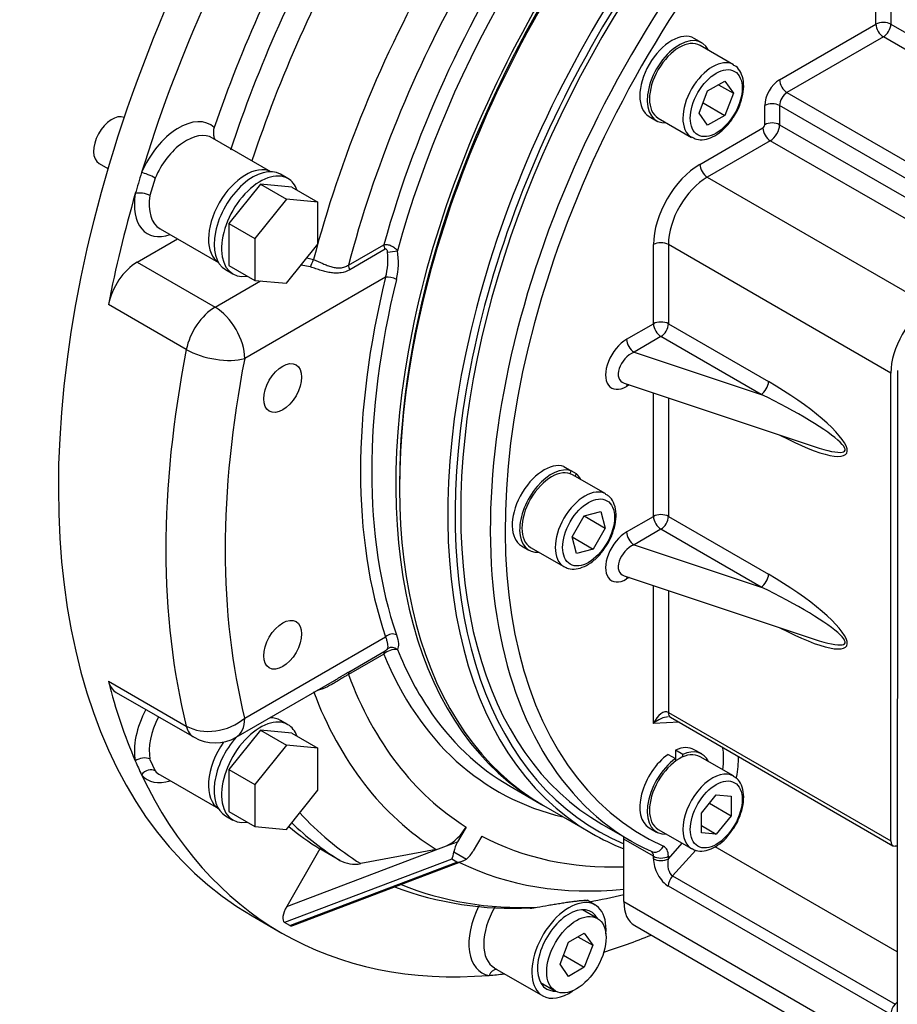
# Model space of a CAD drawing. Units: millimetres. Extents: x 0 to 410, y 0 to 287.
# Drawn here: x 94 to 120, y 100 to 128 of the extents above; entities that cross this region are included whole.
import ezdxf
from ezdxf.lldxf.tags import DXFTag

# ---------------------------------------------------------------- set-up
doc = ezdxf.new("R2010")
doc.units = ezdxf.units.MM
for name, color, linetype in [('13810016_SUPLEME', 7, 'Continuous'), ('17110013.1_SUPLE', 7, 'Continuous'), ('17110014.1_CALA_', 7, 'Continuous'), ('COLA_VOLVO_110S_', 7, 'Continuous'), ('DIAMETROM10_DIN1', 7, 'Continuous'), ('DIAMETROM10_DIN6', 7, 'Continuous'), ('DIN-912_M10_X_25', 7, 'Continuous'), ('DIN-912_M10_X_40', 7, 'Continuous'), ('DIN933_M10X40X1.', 7, 'Continuous'), ('Predeterminado', 7, 'Continuous')]:
    doc.layers.add(name, color=color, linetype=linetype)
tags = doc.linetypes.add('HIDDEN2', pattern=[4.7625, 3.175, -1.5875]).pattern_tags.tags
tags[6:7] = [DXFTag(74, 4), DXFTag(75, 0), DXFTag(340, '0'), DXFTag(46, 0.0), DXFTag(50, 0.0), DXFTag(44, 0.0), DXFTag(45, 0.0)]
tags[4:5] = [DXFTag(74, 4), DXFTag(75, 0), DXFTag(340, '0'), DXFTag(46, 0.0), DXFTag(50, 0.0), DXFTag(44, 0.0), DXFTag(45, 0.0)]

# ---------------------------------------------------------------- blocks, each defined once
blk = doc.blocks.new('SE9')
at = {"layer": '13810016_SUPLEME', "color": 7, "linetype": 'Continuous'}
for p, q in [((118.9, 128.128), (118.9, 129.659)), ((119.324, 129.659), (119.324, 128.128)), ((116.142, 126.536), (118.9, 128.128)), ((119.324, 128.128), (122.419, 126.341)), ((119.112, 127.761), (116.354, 126.169)), ((122.207, 125.974), (119.112, 127.761)), ((116.354, 126.169), (122.718, 122.495)), ((115.718, 125.25), (115.718, 125.801)), ((122.506, 122.127), (116.142, 125.801)), ((116.142, 125.801), (116.142, 125.25)), ((113.861, 124.117), (115.665, 125.158)), ((116.142, 125.25), (122.506, 121.576)), ((115.877, 124.791), (114.074, 123.75)), ((122.241, 121.117), (115.877, 124.791)), ((114.074, 123.75), (120.438, 120.076)), ((112.536, 119.555), (112.536, 121.821)), ((119.324, 118.147), (112.96, 121.821)), ((112.96, 121.821), (112.96, 119.555)), ((111.768, 119.112), (112.536, 119.555)), ((112.96, 119.555), (115.825, 117.901)), ((112.748, 119.188), (111.98, 118.745)), ((115.613, 117.534), (112.748, 119.188)), ((111.98, 118.745), (115.613, 117.534)), ((119.324, 104.761), (119.324, 118.147)), ((111.693, 117.858), (117.133, 116.045)), ((111.843, 117.808), (111.768, 117.765)), ((112.536, 114.044), (112.536, 117.577)), ((112.96, 117.436), (112.96, 114.044)), ((111.768, 113.601), (112.536, 114.044)), ((112.96, 114.044), (115.825, 112.39)), ((112.748, 113.676), (111.98, 113.233)), ((115.613, 112.022), (112.748, 113.676)), ((111.98, 113.233), (115.613, 112.022)), ((111.693, 112.347), (117.133, 110.533)), ((111.843, 112.297), (111.768, 112.253)), ((112.536, 108.123), (112.536, 112.066)), ((112.96, 111.925), (112.96, 108.435)), ((112.96, 108.435), (119.324, 104.761)), ((113.022, 108.298), (119.386, 104.623)), ((113.275, 108.152), (112.536, 108.123)), ((111.059, 105.24), (111.907, 104.75)), ((111.687, 103.021), (111.687, 104.811)), ((112.536, 104.321), (111.687, 104.811)), ((112.96, 104.251), (113.356, 104.693)), ((119.504, 101.581), (114.295, 104.589)), ((119.506, 104.612), (119.446, 104.609)), ((112.536, 104.251), (112.536, 104.321)), ((112.96, 104.321), (112.96, 104.251)), ((113.743, 104.496), (113.082, 103.758)), ((113.082, 103.758), (119.446, 100.084)), ((119.324, 99.791), (112.96, 103.465)), ((111.687, 103.021), (119.324, 98.612)), ((111.998, 102.335), (119.502, 98.002)), ((119.446, 100.084), (119.503, 100.148))]:
    blk.add_line(p, q, dxfattribs=at)
for centre, major_axis, ratio, start_param, end_param in [((120.809, 122.127), (9.75, 16.887), 0.57735, 0, 3.141593), ((121.869, 121.515), (-9.6, -16.628), 0.57735, 2.510408, 6.338856), ((121.657, 121.637), (9.75, 16.887), 0.57735, 0.272894, 2.869047), ((119.112, 128.006), (-0.3, 0), 0.57735, 3.926991, 5.497787), ((119.112, 128.006), (-0.15, 0.26), 0.57735, 0.785398, 2.356194), ((119.112, 128.006), (0.15, 0.26), 0.57735, 3.926991, 5.497787), ((116.142, 126.046), (-0.3, -0.52), 0.57735, 3.926991, 5.497787), ((116.354, 126.414), (-0.15, 0.26), 0.57735, 0.785398, 2.356194), ((116.354, 125.924), (0.15, 0.26), 0.57735, 0.785398, 2.356194), ((115.93, 125.679), (-0.3, 0), 0.57735, 3.926991, 5.497787), ((115.665, 125.22), (-0.0375, -0.065), 0.57735, 0.785398, 2.356194), ((115.877, 125.036), (-0.15, 0.26), 0.57735, 0.785398, 2.356194), ((115.93, 125.128), (-0.3, 0), 0.57735, 3.926991, 5.497787), ((115.877, 125.097), (0.187, 0.325), 0.57735, 3.926991, 5.497787), ((113.861, 122.586), (-0.937, -1.624), 0.57735, 3.926991, 5.497787), ((114.074, 123.995), (-0.15, 0.26), 0.57735, 0.785398, 2.356194), ((114.074, 122.464), (0.787, 1.364), 0.57735, 0.785398, 2.356194), ((112.748, 121.699), (-0.3, 0), 0.57735, 3.926991, 5.497787), ((120.438, 118.79), (-0.787, -1.364), 0.57735, 3.926991, 5.497787), ((112.748, 119.433), (-0.3, 0), 0.57735, 3.926991, 5.497787), ((112.748, 119.433), (-0.15, 0.26), 0.57735, 0.785398, 2.356194), ((112.748, 119.433), (0.15, 0.26), 0.57735, 3.926991, 5.497787), ((111.768, 118.438), (0.442, 0.714), 0.576658, 0.820018, 3.961611), ((111.98, 118.99), (-0.15, 0.26), 0.57735, 0.785398, 2.356194), ((111.98, 118.316), (0.372, 0.409), 0.637481, 0.95939, 3.416264), ((111.98, 117.642), (0.15, -0.26), 0.57735, 3.63442, 3.926991), ((115.613, 117.779), (-0.15, -0.26), 0.57735, 0.785398, 2.356194), ((115.825, 117.227), (-2.233, 1.38), 0.220264, 1.852377, 4.847688), ((115.613, 117.105), (-2.398, 1.179), 0.144335, 2.326349, 4.783222), ((112.748, 113.921), (-0.3, 0), 0.57735, 3.926991, 5.497787), ((112.748, 113.921), (-0.15, 0.26), 0.57735, 0.785398, 2.356194), ((112.748, 113.921), (0.15, 0.26), 0.57735, 3.926991, 5.497787), ((111.768, 112.927), (0.442, 0.714), 0.576658, 0.820018, 3.961611), ((111.98, 113.478), (-0.15, 0.26), 0.57735, 0.785398, 2.356194), ((111.98, 112.805), (0.372, 0.409), 0.637481, 0.95939, 3.416264), ((111.98, 112.131), (0.15, -0.26), 0.57735, 3.63442, 3.926991), ((115.613, 112.267), (0.15, 0.26), 0.57735, 3.926991, 5.497787), ((115.825, 111.716), (-2.233, 1.38), 0.220264, 1.852377, 4.847688), ((115.613, 111.594), (-2.398, 1.179), 0.144335, 2.326349, 4.783222), ((112.748, 108), (-0.202, -0.44), 0.504468, 3.094428, 4.665224), ((112.748, 108), (0.377, 0.244), 0.501563, 0.701508, 1.82179), ((113.172, 108.557), (0.15, 0.26), 0.57735, 2.356194, 3.141593), ((113.057, 106.251), (-1.05, -1.819), 0.57735, 2.179042, 2.560024), ((113.269, 106.129), (-1.2, -2.078), 0.57735, 2.098675, 2.390805), ((121.657, 121.637), (9.75, 16.887), 0.57735, 2.869047, 3.197263), ((111.475, 104.688), (-0.15, -0.26), 0.57735, 2.356194, 2.685437), ((112.606, 104.727), (0.124, 0.273), 0.815232, 3.063065, 4.633861), ((112.536, 104.076), (-0.3, -0.52), 0.57735, 2.356194, 3.197263), ((119.536, 104.883), (0.15, 0.26), 0.57735, 2.356194, 3.490659), ((112.324, 104.199), (-0.15, -0.26), 0.57735, 2.356194, 3.141593), ((112.748, 104.443), (-0.3, 0), 0.57735, 0.785398, 2.356194), ((112.96, 104.006), (0.269, -0.573), 0.571838, 4.024279, 5.595076), ((112.748, 104.373), (-0.3, 0), 0.57735, 0.785398, 2.356194), ((113.172, 104.128), (0.028, 0.39), 0.586535, 1.293853, 2.864649), ((113.172, 103.588), (-0.15, -0.26), 0.57735, 4.363323, 5.497787), ((112.748, 103.634), (0.75, 1.299), 0.57735, 2.356194, 3.141593), ((119.536, 99.914), (-0.15, -0.26), 0.57735, 4.363323, 5.497787)]:
    blk.add_ellipse(centre, major_axis=major_axis, ratio=ratio, start_param=start_param, end_param=end_param, dxfattribs=at)
at = {"layer": '17110013.1_SUPLE', "color": 7, "linetype": 'Continuous'}
for p, q in [((105.27, 114.993), (105.27, 114.871)), ((109.386, 105.772), (110.765, 104.976))]:
    blk.add_line(p, q, dxfattribs=at)
for centre, major_axis, start_param, end_param in [((119.324, 122.985), (9.937, 17.212), 0, 3.141593), ((120.703, 122.188), (-9.937, -17.212), 2.896552, 6.283185), ((120.809, 122.127), (9.862, 17.082), 0, 3.214141), ((119.218, 123.046), (-9.862, -17.082), 3.926991, 5.497787), ((120.703, 122.188), (-9.937, -17.212), 0, 0.088934)]:
    blk.add_ellipse(centre, major_axis=major_axis, ratio=0.57735, start_param=start_param, end_param=end_param, dxfattribs=at)
at = {"layer": '17110014.1_CALA_', "color": 7, "linetype": 'Continuous'}
for p, q in [((101.59, 123.906), (99.921, 124.87)), ((98.282, 123.726), (98.133, 123.225)), ((98.421, 122.272), (100.09, 121.308)), ((97.766, 121.316), (98.922, 121.983)), ((103.812, 121.234), (104.824, 121.818)), ((102.617, 121.44), (102.811, 121.393)), ((104.857, 121.686), (103.846, 121.102)), ((97.766, 121.316), (99.994, 120.03)), ((102.722, 121.182), (102.45, 121.232)), ((104.873, 120.887), (100.842, 118.56)), ((99.994, 120.03), (101.295, 120.782)), ((99.171, 118.817), (96.944, 120.103)), ((100.842, 108.273), (104.873, 110.599)), ((103.846, 109.611), (104.857, 110.195)), ((104.824, 110.102), (103.812, 109.518)), ((96.944, 109.332), (99.171, 108.046)), ((100.594, 107.723), (103.408, 109.348)), ((97.166, 109.009), (99.394, 107.723)), ((101.59, 108.281), (101.575, 108.29)), ((98.133, 107.093), (98.282, 106.764)), ((98.421, 106.647), (100.09, 105.683)), ((108.432, 106.323), (109.28, 105.833)), ((107.175, 105.157), (106.932, 104.735)), ((107.625, 104.897), (107.382, 104.475)), ((102.995, 104.531), (102.043, 102.881)), ((102.043, 102.881), (106.389, 104.529)), ((103.565, 104.202), (102.995, 104.531)), ((106.322, 104.514), (106.389, 104.529)), ((106.389, 104.529), (106.613, 104.614)), ((106.613, 104.614), (106.932, 104.735)), ((106.764, 104.241), (101.981, 102.427)), ((106.322, 104.514), (104.16, 104.109)), ((106.914, 104.154), (106.764, 104.241)), ((106.826, 104.45), (107.188, 104.241)), ((102.131, 102.34), (106.914, 104.154)), ((102.22, 102.34), (107.091, 104.187)), ((110.868, 102.924), (110.636, 103.059)), ((101.057, 102.614), (101.906, 102.124)), ((102.131, 102.34), (101.981, 102.427)), ((107.99, 101.122), (109.368, 100.326))]:
    blk.add_line(p, q, dxfattribs=at)
for centre, radius, start, end in [((103.034, 121.396), 1.907, 344.536, 6.2567), ((103.128, 121.313), 2.112, 346.6536, 9.1059), ((105.165, 109.733), 0.503, 84.5032, 132.7168), ((99.994, 108.762), 1.2, 240, 300), ((105.977, 105.836), 1.378, 297.5142, 330.4641), ((103.988, 104.959), 0.867, 240.7924, 281.4435), ((108.514, 112.492), 9.662, 249.5009, 272.9411), ((108.984, 103.804), 0.968, 271.3774, 283.4015)]:
    blk.add_arc(centre, radius, start, end, dxfattribs=at)
for centre, major_axis, ratio, start_param, end_param in [((114.445, 125.801), (13.387, 23.188), 0.57735, 0, 3.141593), ((118.157, 123.658), (-10.087, -17.472), 0.57735, 2.968926, 5.134209), ((119.218, 123.046), (9.937, 17.212), 0.57735, 0, 3.146929), ((118.369, 123.536), (-9.937, -17.212), 0.57735, 3.36649, 5.138435), ((115.293, 125.312), (13.387, 23.188), 0.57735, 1.190428, 1.951165), ((115.293, 125.312), (-12.075, -20.915), 0.57735, 4.731024, 5.040584), ((115.863, 124.983), (-12.075, -20.915), 0.57735, 4.731024, 5.054885), ((116.35, 124.702), (-11.966, -20.727), 0.57735, 4.731193, 5.056251), ((117.795, 123.867), (-11.251, -19.487), 0.57735, 4.732389, 5.154868), ((118.157, 123.658), (-10.759, -18.635), 0.57735, 4.733303, 5.157859), ((98.959, 123.693), (-0.9, -1.559), 0.57735, 3.008303, 4.92063), ((99.171, 123.571), (-0.75, -1.299), 0.57735, 3.141593, 4.92063), ((100.868, 122.591), (-0.75, -1.299), 0.57735, 3.181378, 6.260495), ((115.293, 125.312), (-13.388, -23.188), 0.57735, -1.190428, -1.165767), ((98.105, 123.757), (0.276, -0.117), 0.168802, 0.944984, 2.51578), ((115.293, 125.312), (-13.388, -23.188), 0.57735, -1.165767, -1.034294), ((98.959, 123.693), (0.9, 1.559), 0.57735, 2.147953, 3.727278), ((97.926, 123.156), (0.296, -0.049), 0.445516, 0.869921, 2.440718), ((99.171, 123.571), (0.75, 1.299), 0.57735, 2.147953, 3.141593), ((104.983, 121.726), (-0.112, 0.195), 0.57735, 0.785398, 1.446243), ((105.064, 121.625), (-0.222, -0.034), 0.007462, 0.92328, 2.303262), ((97.766, 120.336), (-0.6, -1.039), 0.57735, 3.926991, 5.248891), ((102.779, 121.32), (-0.088, -0.207), 0.002802, 0.844392, 1.931696), ((103.971, 121.142), (-0.112, 0.195), 0.57735, 0.785398, 1.446243), ((118.369, 123.536), (-10.05, -17.407), 0.57735, 5.178981, 5.816593), ((105.032, 120.795), (-0.219, 0.054), 0.367297, 4.042706, 5.613502), ((118.528, 123.444), (-9.937, -17.212), 0.57735, 5.178981, 5.816593), ((99.994, 119.05), (-0.6, -1.039), 0.57735, 3.926991, 5.248891), ((99.994, 119.05), (0.6, -1.039), 0.57735, 0.785398, 2.356194), ((117.521, 124.026), (-13.387, -23.188), 0.57735, 5.248891, 5.746683), ((99.994, 119.05), (-1.178, 0.23), 0.417338, 0.88237, 2.453166), ((118.369, 123.536), (-12.788, -22.149), 0.57735, 5.248891, 5.746683), ((105.032, 110.508), (-0.213, -0.073), 0.729218, 3.708189, 5.278986), ((104.983, 110.01), (-0.112, 0.195), 0.57735, 0.124553, 0.785398), ((105.064, 110.083), (-0.204, 0.095), 0.934557, 4.389601, 5.769583), ((118.369, 123.536), (9.937, 17.212), 0.57735, -3.567639, -3.420843), ((118.157, 123.658), (10.087, 17.472), 0.57735, 2.719772, 3.314259), ((103.971, 109.426), (-0.112, 0.195), 0.57735, 0.124553, 0.785398), ((115.293, 125.312), (-13.388, -23.188), 0.57735, -0.536502, -0.40503), ((97.766, 110.048), (0.6, 1.039), 0.57735, 2.605091, 3.141593), ((118.157, 123.658), (-10.759, -18.635), 0.57735, 5.837715, 6.262271), ((117.795, 123.867), (-11.251, -19.487), 0.57735, 5.840706, 6.263185), ((98.959, 108.068), (-0.9, -1.559), 0.57735, 4.757704, 5.706028), ((118.369, 123.536), (9.937, 17.212), 0.57735, 2.862342, 3.141593), ((99.171, 107.946), (0.75, 1.299), 0.57735, 1.625182, 2.564436), ((99.994, 108.762), (-1.164, -0.293), 0.70178, 0.625898, 2.196694), ((99.994, 108.762), (-0.6, 1.039), 0.57735, 3.141593, 3.926991), ((99.994, 108.762), (0.6, 1.039), 0.57735, 2.605091, 3.141593), ((100.868, 106.966), (-0.75, -1.299), 0.57735, 4.563008, 6.260495), ((97.926, 106.923), (0.294, 0.06), 0.684238, 0.657218, 2.228014), ((115.293, 125.312), (-13.388, -23.188), 0.57735, -0.40503, -0.380368), ((98.105, 106.528), (0.23, 0.192), 0.798857, 0.284446, 1.855242), ((115.293, 125.312), (13.387, 23.188), 0.57735, 2.761224, 3.521961), ((98.959, 108.068), (0.9, 1.559), 0.57735, 2.933351, 3.727278), ((99.171, 107.946), (0.75, 1.299), 0.57735, 2.933351, 3.141593), ((116.35, 124.702), (-11.966, -20.727), 0.57735, 6.10141, 6.264382), ((115.293, 125.312), (-12.075, -20.915), 0.57735, 6.185836, 6.264551), ((115.863, 124.983), (-12.075, -20.915), 0.57735, 6.139815, 6.264551), ((118.157, 123.658), (-10.759, -18.635), 0.57735, 0.020914, 0.346195), ((107.082, 104.648), (0.212, 0.367), 0.408248, 1.570796, 2.356194), ((106.72, 104.511), (-0.026, -0.327), 0.341999, 0.624523, 1.409921), ((106.87, 104.424), (0.408, -0.033), 0.658331, 4.873264, 5.658662), ((107.232, 104.562), (-0.212, -0.367), 0.408248, 0.785398, 1.570796), ((117.795, 123.867), (-11.251, -19.487), 0.57735, 0.038218, 0.391381), ((116.35, 124.702), (-11.966, -20.727), 0.57735, 0.075245, 0.349744), ((116.35, 124.702), (-11.966, -20.727), 0.57735, 0.445189, 0.506281), ((102.193, 102.794), (-0.212, -0.367), 0.408248, 4.712389, 6.283185), ((108.527, 102.544), (0.9, 1.559), 0.57735, 1.675212, 3.349834), ((108.74, 102.422), (0.75, 1.299), 0.57735, 1.564103, 3.141593), ((110.118, 101.625), (-0.75, -1.299), 0.57735, 2.250407, 6.283185), ((110.118, 101.625), (-0.637, -1.104), 0.57735, 2.796849, 6.283185), ((102.343, 102.708), (0.212, 0.367), 0.408248, 3.141593, 3.60524), ((115.293, 125.312), (-13.387, -23.188), 0.57735, 0.56277, 0.635586), ((108.045, 100.789), (-0.052, -0.296), 0.798857, 3.331486, 4.427943), ((115.293, 125.312), (-13.388, -23.188), 0.57735, 0.380368, 0.40503), ((108.476, 100.832), (0.095, -0.285), 0.684238, 4.021628, 4.055171), ((110.118, 101.625), (-0.75, -1.299), 0.57735, 0, 0.891186), ((110.118, 101.625), (-0.637, -1.104), 0.57735, 0, 0.344744)]:
    blk.add_ellipse(centre, major_axis=major_axis, ratio=ratio, start_param=start_param, end_param=end_param, dxfattribs=at)
for centre in [(101.929, 117.718), (101.929, 110.37)]:
    blk.add_ellipse(centre, major_axis=(-0.382, -0.663), ratio=0.57735, dxfattribs=at)
for points, knots in [([(99.971, 125.169), (99.957, 125.131), (99.949, 125.09), (99.944, 125.005), (99.947, 124.964), (99.963, 124.888), (99.974, 124.856), (99.99, 124.827)], [0, 0, 0, 0, 0.25, 0.25, 0.5, 0.5, 0.7080404, 0.7080404, 0.7080404, 0.7080404]), ([(104.824, 121.818), (104.838, 121.822), (104.853, 121.824), (104.885, 121.825), (104.902, 121.824), (104.954, 121.817), (104.992, 121.806), (105.046, 121.782), (105.064, 121.772), (105.099, 121.752), (105.116, 121.74), (105.147, 121.716), (105.162, 121.703), (105.189, 121.676), (105.202, 121.662), (105.213, 121.647)], [0, 0, 0, 0, 0.125, 0.125, 0.25, 0.25, 0.5, 0.5, 0.625, 0.625, 0.75, 0.75, 0.875, 0.875, 1, 1, 1, 1]), ([(104.93, 121.604), (104.929, 121.615), (104.927, 121.627), (104.92, 121.649), (104.916, 121.66), (104.903, 121.678), (104.895, 121.686), (104.875, 121.692), (104.866, 121.691), (104.857, 121.686)], [0, 0, 0, 0, 0.25, 0.25, 0.5, 0.5, 0.75, 0.75, 1, 1, 1, 1]), ([(103.846, 121.102), (103.768, 121.057), (103.685, 121.027), (103.553, 121.007), (103.507, 121.004), (103.415, 121.004), (103.368, 121.008), (103.273, 121.021), (103.224, 121.031), (103.126, 121.053), (103.077, 121.066), (102.977, 121.096), (102.927, 121.112), (102.825, 121.146), (102.773, 121.164), (102.722, 121.182)], [0, 0, 0, 0, 0.25, 0.25, 0.375, 0.375, 0.5, 0.5, 0.625, 0.625, 0.75, 0.75, 0.875, 0.875, 1, 1, 1, 1]), ([(102.811, 121.393), (102.901, 121.353), (102.988, 121.313), (103.119, 121.259), (103.163, 121.241), (103.249, 121.21), (103.292, 121.196), (103.376, 121.173), (103.418, 121.165), (103.502, 121.154), (103.544, 121.153), (103.624, 121.159), (103.664, 121.167), (103.741, 121.193), (103.777, 121.212), (103.812, 121.234)], [0, 0, 0, 0, 0.25, 0.25, 0.375, 0.375, 0.5, 0.5, 0.625, 0.625, 0.75, 0.75, 0.875, 0.875, 1, 1, 1, 1]), ([(104.93, 110.259), (104.944, 110.295), (104.945, 110.342), (104.93, 110.428), (104.923, 110.459), (104.902, 110.526), (104.889, 110.562), (104.873, 110.599)], [0, 0, 0, 0, 0.5, 0.5, 0.75, 0.75, 1, 1, 1, 1]), ([(105.183, 110.652), (105.214, 110.56), (105.233, 110.479), (105.24, 110.373), (105.24, 110.34), (105.232, 110.282), (105.224, 110.256), (105.213, 110.233)], [0, 0, 0, 0, 0.5, 0.5, 0.75, 0.75, 1, 1, 1, 1]), ([(104.857, 110.195), (104.866, 110.2), (104.875, 110.206), (104.895, 110.22), (104.903, 110.227), (104.916, 110.238), (104.92, 110.243), (104.927, 110.252), (104.929, 110.256), (104.93, 110.259)], [0, 0, 0, 0, 0.25, 0.25, 0.5, 0.5, 0.75, 0.75, 1, 1, 1, 1]), ([(103.41, 109.349), (103.427, 109.359), (103.444, 109.369), (103.506, 109.407), (103.552, 109.435), (103.685, 109.516), (103.768, 109.566), (103.846, 109.611)], [0.580093, 0.580093, 0.580093, 0.580093, 0.625, 0.625, 0.75, 0.75, 1, 1, 1, 1]), ([(103.812, 109.518), (103.777, 109.5), (103.741, 109.48), (103.665, 109.437), (103.626, 109.413), (103.544, 109.364), (103.503, 109.338), (103.42, 109.288), (103.378, 109.263), (103.25, 109.191), (103.165, 109.148), (103.034, 109.096), (102.989, 109.08), (102.936, 109.065), (102.927, 109.063), (102.918, 109.06)], [0, 0, 0, 0, 0.125, 0.125, 0.25, 0.25, 0.375, 0.375, 0.5, 0.5, 0.75, 0.75, 0.875, 0.875, 0.9005273, 0.9005273, 0.9005273, 0.9005273]), ([(109.208, 102.863), (109.315, 102.882), (109.422, 102.901), (109.584, 102.929), (109.638, 102.938), (109.747, 102.956), (109.801, 102.965), (109.908, 102.981), (109.961, 102.989), (110.065, 103.005), (110.116, 103.012), (110.213, 103.025), (110.259, 103.031), (110.346, 103.041), (110.387, 103.046), (110.459, 103.053), (110.49, 103.056), (110.531, 103.058), (110.544, 103.059), (110.567, 103.06), (110.577, 103.06), (110.605, 103.06), (110.619, 103.06), (110.637, 103.057), (110.642, 103.055), (110.646, 103.053)], [0, 0, 0, 0, 0.125, 0.125, 0.1875, 0.1875, 0.25, 0.25, 0.3125, 0.3125, 0.375, 0.375, 0.4375, 0.4375, 0.5, 0.5, 0.5625, 0.5625, 0.59375, 0.59375, 0.625, 0.625, 0.6875, 0.6875, 0.7371322, 0.7371322, 0.7371322, 0.7371322])]:
    blk.add_open_spline(points, degree=3, knots=knots, dxfattribs=at)
at = {"layer": 'COLA_VOLVO_110S_', "color": 7, "linetype": 'HIDDEN2'}
blk.add_line((119.514, 118.217), (119.502, 97.818), dxfattribs=at)
at = {"layer": 'DIAMETROM10_DIN1', "color": 7, "linetype": 'Continuous'}
for p, q in [((113.914, 127.597), (113.702, 127.72)), ((112.412, 125.486), (112.624, 125.363)), ((109.972, 115.472), (110.184, 115.35)), ((110.184, 115.35), (110.139, 115.271)), ((110.334, 115.263), (110.184, 115.35)), ((110.294, 115.193), (110.334, 115.263)), ((108.762, 113.202), (108.974, 113.08)), ((113.163, 107.358), (113.163, 107.114)), ((113.375, 107.236), (113.163, 107.358)), ((113.914, 107.246), (113.702, 107.368)), ((112.951, 107.236), (113.163, 107.114)), ((113.163, 107.114), (113.163, 107.04)), ((113.375, 107.162), (113.375, 107.236)), ((112.412, 105.134), (112.624, 105.011))]:
    blk.add_line(p, q, dxfattribs=at)
for centre, major_axis, start_param, end_param in [((113.057, 126.603), (-0.645, -1.117), 3.141593, 6.283185), ((113.269, 126.48), (-0.645, -1.117), 2.765842, 6.658936), ((109.407, 114.319), (0.645, 1.117), 0.116543, 3.141593), ((109.619, 114.197), (0.645, 1.117), 0.116543, 3.517343), ((109.619, 114.197), (0.645, 1.117), 5.907435, 6.166643), ((113.057, 106.251), (0.645, 1.117), 0, 0.668855), ((113.269, 106.129), (0.645, 1.117), -0.37575, 0.668855), ((113.057, 106.251), (0.645, 1.117), 0.901941, 3.141593), ((113.269, 106.129), (0.645, 1.117), 0.901941, 3.517343)]:
    blk.add_ellipse(centre, major_axis=major_axis, ratio=0.57735, start_param=start_param, end_param=end_param, dxfattribs=at)
at = {"layer": 'DIAMETROM10_DIN6', "color": 7, "linetype": 'Continuous'}
for p, q in [((102.08, 123.71), (101.868, 123.833)), ((100.293, 121.105), (100.505, 120.982)), ((102.08, 108.085), (101.868, 108.208)), ((100.293, 105.48), (100.505, 105.357))]:
    blk.add_line(p, q, dxfattribs=at)
for centre, start_param, end_param in [((101.08, 122.469), 0, 3.141593), ((101.292, 122.346), 0, 3.585905), ((101.292, 122.346), 5.838873, 6.283185), ((101.292, 106.721), 0, 3.585905), ((101.08, 106.844), 0, 0.34004), ((101.292, 106.721), 5.838873, 6.283185), ((101.08, 106.844), 1.230756, 3.141593)]:
    blk.add_ellipse(centre, major_axis=(0.787, 1.364), ratio=0.57735, start_param=start_param, end_param=end_param, dxfattribs=at)
at = {"layer": 'DIN-912_M10_X_25', "color": 7, "linetype": 'Continuous'}
for p, q in [((110.931, 102.542), (110.503, 102.789)), ((110.107, 101.864), (110.555, 102.122)), ((110.375, 102.019), (110.8, 101.774)), ((110.555, 102.122), (110.8, 101.774)), ((109.862, 101.232), (110.107, 101.864)), ((110.8, 101.774), (110.555, 101.142)), ((109.96, 101.486), (110.555, 101.142)), ((110.107, 100.884), (109.862, 101.232)), ((110.555, 101.142), (110.107, 100.884)), ((109.303, 100.711), (109.731, 100.464))]:
    blk.add_line(p, q, dxfattribs=at)
blk.add_ellipse((110.331, 101.503), major_axis=(-0.6, -1.039), ratio=0.57735, dxfattribs=at)
at = {"layer": 'DIN-912_M10_X_40', "color": 7, "linetype": 'Continuous'}
for p, q in [((114.824, 126.968), (113.869, 127.519)), ((114.085, 126.216), (114.575, 126.499)), ((114.575, 126.499), (114.82, 126.151)), ((113.84, 125.585), (114.085, 126.216)), ((114.395, 126.396), (114.82, 126.151)), ((114.82, 126.151), (114.575, 125.519)), ((113.954, 125.878), (114.575, 125.519)), ((112.669, 125.441), (113.624, 124.89)), ((114.085, 125.237), (113.84, 125.585)), ((114.575, 125.519), (114.085, 125.237)), ((111.173, 114.685), (110.219, 115.236)), ((110.553, 114.058), (111.026, 114.185)), ((111.026, 114.185), (111.153, 113.711)), ((110.206, 113.458), (110.553, 114.058)), ((110.553, 114.058), (111.153, 113.711)), ((111.153, 113.711), (110.806, 113.111)), ((110.333, 112.985), (110.206, 113.458)), ((110.206, 113.458), (110.806, 113.111)), ((109.019, 113.158), (109.973, 112.607)), ((110.806, 113.111), (110.333, 112.985)), ((114.824, 106.617), (113.869, 107.168)), ((113.905, 105.554), (114.33, 106.082)), ((114.33, 106.082), (114.754, 106.044)), ((114.754, 106.044), (114.754, 105.478)), ((114.133, 105.837), (114.754, 105.478)), ((113.905, 104.988), (113.905, 105.554)), ((114.754, 105.478), (114.33, 104.951)), ((112.669, 105.089), (113.624, 104.538)), ((113.905, 105.196), (114.33, 104.951)), ((114.33, 104.951), (113.905, 104.988))]:
    blk.add_line(p, q, dxfattribs=at)
blk.add_arc((113.617, 105.766), 1.359, 300.0958, 327.2246, dxfattribs=at)
for centre, start_param, end_param in [((113.269, 126.48), 3.141593, 6.283185), ((114.224, 125.929), 3.14781, 6.277642), ((109.619, 114.197), 3.141593, 6.283185), ((110.573, 113.646), 3.142782, 6.283185), ((113.269, 106.129), 3.141593, 6.283185), ((114.224, 105.578), 3.136601, 6.283185), ((114.224, 105.578), 0, 0.02111)]:
    blk.add_ellipse(centre, major_axis=(-0.6, -1.039), ratio=0.57735, start_param=start_param, end_param=end_param, dxfattribs=at)
for centre in [(114.33, 125.868), (110.679, 113.585), (114.33, 105.516)]:
    blk.add_ellipse(centre, major_axis=(0.525, 0.909), ratio=0.57735, dxfattribs=at)
for points, knots in [([(114.874, 125.548), (114.88, 125.557), (114.946, 125.652), (115.038, 125.883), (115.118, 126.195), (115.121, 126.498), (115.048, 126.741), (114.933, 126.906), (114.845, 126.946), (114.814, 126.96)], [0, 0, 0, 0, 0.01531, 0.200356, 0.38644, 0.574781, 0.766021, 0.928369, 1, 1, 1, 1]), ([(113.625, 124.902), (113.674, 124.872), (113.777, 124.815), (113.994, 124.816), (114.232, 124.893), (114.475, 125.051), (114.704, 125.279), (114.814, 125.451), (114.874, 125.548)], [0, 0, 0, 0, 0.121016, 0.288397, 0.460731, 0.643203, 0.829481, 1, 1, 1, 1]), ([(111.217, 113.251), (111.22, 113.256), (111.285, 113.347), (111.379, 113.575), (111.464, 113.887), (111.474, 114.192), (111.407, 114.44), (111.294, 114.613), (111.203, 114.657), (111.167, 114.674)], [0, 0, 0, 0, 0.00928, 0.193329, 0.378338, 0.565487, 0.755567, 0.917729, 1, 1, 1, 1]), ([(109.973, 112.607), (110.018, 112.585), (110.119, 112.538), (110.324, 112.529), (110.563, 112.601), (110.806, 112.753), (111.039, 112.978), (111.153, 113.151), (111.217, 113.251)], [0, 0, 0, 0, 0.10591, 0.275109, 0.448739, 0.632782, 0.8213, 1, 1, 1, 1]), ([(114.76, 105.03), (114.799, 105.08), (114.895, 105.208), (115.021, 105.478), (115.109, 105.792), (115.126, 106.099), (115.066, 106.351), (114.955, 106.532), (114.862, 106.582), (114.821, 106.603)], [0, 0, 0, 0, 0.086591, 0.254247, 0.422707, 0.593008, 0.766, 0.914468, 1, 1, 1, 1]), ([(113.644, 104.54), (113.665, 104.525), (113.739, 104.471), (113.924, 104.459), (114.129, 104.502), (114.246, 104.562), (114.299, 104.59)], [0, 0, 0, 0, 0.107907, 0.446693, 0.787959, 1, 1, 1, 1])]:
    blk.add_open_spline(points, degree=3, knots=knots, dxfattribs=at)
at = {"layer": 'DIN933_M10X40X1.', "color": 7, "linetype": 'Continuous'}
for p, q in [((96.675, 124.146), (96.932, 123.998)), ((101.292, 123.548), (100.391, 122.427)), ((102.194, 123.468), (101.292, 123.548)), ((101.292, 123.548), (102.035, 123.12)), ((102.194, 123.468), (102.937, 123.039)), ((102.035, 123.12), (101.133, 121.998)), ((102.937, 123.039), (102.035, 123.12)), ((102.937, 121.837), (102.937, 123.039)), ((100.391, 122.427), (100.391, 121.225)), ((100.391, 122.427), (101.133, 121.998)), ((101.133, 121.998), (101.133, 120.796)), ((102.035, 120.716), (102.937, 121.837)), ((100.391, 121.225), (101.133, 120.796)), ((101.133, 120.796), (102.035, 120.716)), ((101.292, 107.923), (100.391, 106.802)), ((102.194, 107.843), (101.292, 107.923)), ((101.292, 107.923), (102.035, 107.495)), ((102.194, 107.843), (102.937, 107.414)), ((102.035, 107.495), (101.133, 106.373)), ((102.937, 107.414), (102.035, 107.495)), ((102.937, 106.212), (102.937, 107.414)), ((100.391, 106.802), (100.391, 105.6)), ((100.391, 106.802), (101.133, 106.373)), ((101.133, 106.373), (101.133, 105.171)), ((102.035, 105.09), (102.937, 106.212)), ((100.391, 105.6), (101.133, 105.171)), ((101.133, 105.171), (102.035, 105.09))]:
    blk.add_line(p, q, dxfattribs=at)
blk.add_ellipse((97.05, 124.796), major_axis=(-0.375, -0.65), ratio=0.57735, start_param=3.220062, end_param=6.283185, dxfattribs=at)

msp = doc.modelspace()

# ---------------------------------------------------------------- block references
at = {"layer": 'Predeterminado'}
msp.add_blockref('SE9', (0, 0), dxfattribs=at)

doc.saveas('drawing.dxf')
